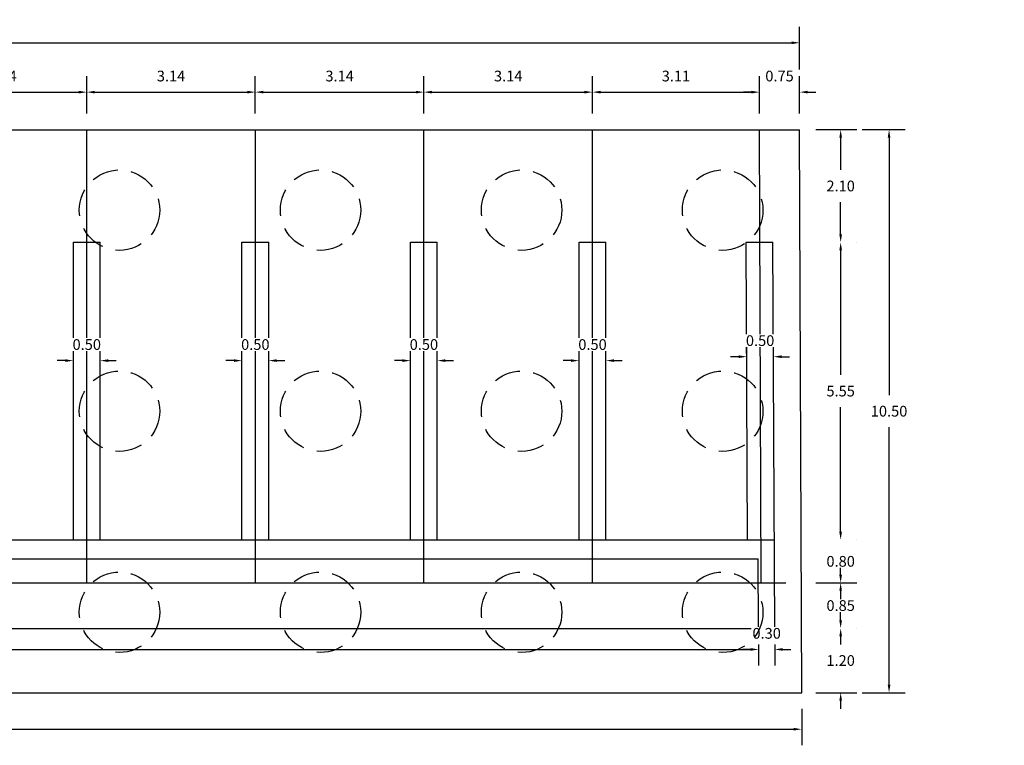
# Model space of a CAD drawing. Units: metres. Extents: x 0 to 545552, y 0 to 17328701.
# Drawn here: x 272536 to 272554, y 8664639 to 8664652 of the extents above; entities that cross this region are included whole.
import ezdxf

# ---------------------------------------------------------------- set-up
doc = ezdxf.new("R2010")
doc.units = ezdxf.units.M
doc.header["$PDMODE"] = 66
doc.linetypes.add('DASHDOT2', pattern=[0.5, 0.25, -0.125, 0, -0.125])
doc.linetypes.add('DASHED', pattern=[0.75, 0.5, -0.25])
doc.layers.get('0').update_dxf_attribs({"color": 251})
for name, color, linetype in [('05_VIEW', 7, 'Continuous'), ('A-ESTRIBOS', 3, 'Continuous'), ('G-ACOTADO', 9, 'Continuous')]:
    doc.layers.add(name, color=color, linetype=linetype)
doc.styles.add('ROMANS', font='romans.shx')
doc.dimstyles.new('SNC-LAVALIN rv', dxfattribs={"dimtxt": 0.2, "dimasz": 0.15, "dimexe": 0.3, "dimexo": 0.3, "dimgap": 0.2, "dimtad": 1, "dimtih": 1, "dimtoh": 1, "dimzin": 3, "dimdsep": 46, "dimtxsty": 'ROMANS', "dimcen": 0.09, "dimclrd": 256, "dimclre": 256, "dimclrt": 7, "dimadec": 0, "dimazin": 0, "dimtfac": 1, "dimtix": 1, "dimtofl": 0, "dimtmove": 2, "dimatfit": 3, "dimfxl": 0.5, "dimfxlon": 1, "dimtfill": 1, "dimtolj": 1, "dimarcsym": 0})

# ---------------------------------------------------------------- blocks, each defined once
blk = doc.blocks.new('*D352')
at = {"layer": 'Defpoints', "color": 0, "transparency": 16777216}
for p in [(272537.16, 8664650.989), (272534.016, 8664650.289), (272537.16, 8664650.289)]:
    blk.add_point(p, dxfattribs=at)
at = {"layer": 'G-ACOTADO', "lineweight": -2, "transparency": 16777216}
for p, q in [((272534.016, 8664650.589), (272534.016, 8664651.289)), ((272537.16, 8664650.589), (272537.16, 8664651.289)), ((272534.166, 8664650.989), (272537.01, 8664650.989))]:
    blk.add_line(p, q, dxfattribs=at)
at = {"layer": 'G-ACOTADO', "transparency": 16777216}
for points in [[(272534.166, 8664651.014), (272534.166, 8664650.964), (272534.016, 8664650.989)], [(272537.01, 8664651.014), (272537.01, 8664650.964), (272537.16, 8664650.989)]]:
    blk.add_solid(points, dxfattribs=at)
at = {"layer": 'G-ACOTADO', "color": 7, "transparency": 16777216, "insert": (272535.588, 8664651.289), "char_height": 0.2, "attachment_point": 5, "style": 'ROMANS', "bg_fill": 3, "box_fill_scale": 1.1, "bg_fill_color": 256, "bg_fill_true_color": 13158600, "bg_fill_transparency": 0}
blk.add_mtext('\\A1;3.14', dxfattribs=at)
blk = doc.blocks.new('*D353')
at = {"layer": 'Defpoints', "color": 0, "transparency": 16777216}
for p in [(272550.456, 8664651.909), (272517.545, 8664650.289), (272550.456, 8664650.289)]:
    blk.add_point(p, dxfattribs=at)
at = {"layer": 'G-ACOTADO', "lineweight": -2, "transparency": 16777216}
for p, q in [((272517.545, 8664651.409), (272517.545, 8664652.209)), ((272550.456, 8664651.409), (272550.456, 8664652.209)), ((272517.695, 8664651.909), (272550.306, 8664651.909))]:
    blk.add_line(p, q, dxfattribs=at)
at = {"layer": 'G-ACOTADO', "transparency": 16777216}
for points in [[(272517.695, 8664651.934), (272517.695, 8664651.884), (272517.545, 8664651.909)], [(272550.306, 8664651.934), (272550.306, 8664651.884), (272550.456, 8664651.909)]]:
    blk.add_solid(points, dxfattribs=at)
at = {"layer": 'G-ACOTADO', "color": 7, "transparency": 16777216, "insert": (272534, 8664652.209), "char_height": 0.2, "attachment_point": 5, "style": 'ROMANS', "bg_fill": 3, "box_fill_scale": 1.1, "bg_fill_color": 256, "bg_fill_true_color": 13158600, "bg_fill_transparency": 0}
blk.add_mtext('\\A1;32.91', dxfattribs=at)
blk = doc.blocks.new('*D318')
at = {"layer": 'Defpoints', "color": 0, "transparency": 16777216}
for p in [(272550.456, 8664640.989, -1503.504), (272551.221, 8664640.989), (272550.456, 8664639.789)]:
    blk.add_point(p, dxfattribs=at)
at = {"layer": 'G-ACOTADO', "lineweight": -2, "transparency": 16777216}
for p, q in [((272551.221, 8664641.139), (272551.221, 8664641.289)), ((272551.52, 8664640.989), (272551.521, 8664640.989)), ((272550.756, 8664639.789), (272551.521, 8664639.789)), ((272551.221, 8664639.639), (272551.221, 8664639.489))]:
    blk.add_line(p, q, dxfattribs=at)
at = {"layer": 'G-ACOTADO', "transparency": 16777216}
for points in [[(272551.196, 8664641.139), (272551.246, 8664641.139), (272551.221, 8664640.989)], [(272551.196, 8664639.639), (272551.246, 8664639.639), (272551.221, 8664639.789)]]:
    blk.add_solid(points, dxfattribs=at)
at = {"layer": 'G-ACOTADO', "color": 7, "transparency": 16777216, "insert": (272551.221, 8664640.389), "char_height": 0.2, "attachment_point": 5, "style": 'ROMANS', "bg_fill": 3, "box_fill_scale": 1.1, "bg_fill_color": 256, "bg_fill_true_color": 13158600, "bg_fill_transparency": 0}
blk.add_mtext('\\A1;1.20', dxfattribs=at)
blk = doc.blocks.new('*D319')
at = {"layer": 'Defpoints', "color": 0, "transparency": 16777216}
for p in [(272550.456, 8664641.839), (272551.221, 8664641.839), (272550.456, 8664640.989, -1503.504)]:
    blk.add_point(p, dxfattribs=at)
at = {"layer": 'G-ACOTADO', "lineweight": -2, "transparency": 16777216}
for p, q in [((272551.221, 8664641.989), (272551.221, 8664642.139)), ((272550.756, 8664641.839), (272551.521, 8664641.839)), ((272551.221, 8664640.839), (272551.221, 8664640.689)), ((272551.52, 8664640.989), (272551.521, 8664640.989))]:
    blk.add_line(p, q, dxfattribs=at)
at = {"layer": 'G-ACOTADO', "transparency": 16777216}
for points in [[(272551.196, 8664641.989), (272551.246, 8664641.989), (272551.221, 8664641.839)], [(272551.196, 8664640.839), (272551.246, 8664640.839), (272551.221, 8664640.989)]]:
    blk.add_solid(points, dxfattribs=at)
at = {"layer": 'G-ACOTADO', "color": 7, "transparency": 16777216, "insert": (272551.221, 8664641.414), "char_height": 0.2, "attachment_point": 5, "style": 'ROMANS', "bg_fill": 3, "box_fill_scale": 1.1, "bg_fill_color": 256, "bg_fill_true_color": 13158600, "bg_fill_transparency": 0}
blk.add_mtext('\\A1;0.85', dxfattribs=at)
blk = doc.blocks.new('*D320')
at = {"layer": 'Defpoints', "color": 0, "transparency": 16777216}
for p in [(272550.456, 8664642.639, 1298.986), (272551.221, 8664642.639), (272550.456, 8664641.839)]:
    blk.add_point(p, dxfattribs=at)
at = {"layer": 'G-ACOTADO', "lineweight": -2, "transparency": 16777216}
for p, q in [((272551.221, 8664642.789), (272551.221, 8664642.939)), ((272551.52, 8664642.639), (272551.521, 8664642.639)), ((272550.756, 8664641.839), (272551.521, 8664641.839)), ((272551.221, 8664641.689), (272551.221, 8664641.539))]:
    blk.add_line(p, q, dxfattribs=at)
at = {"layer": 'G-ACOTADO', "transparency": 16777216}
for points in [[(272551.196, 8664642.789), (272551.246, 8664642.789), (272551.221, 8664642.639)], [(272551.196, 8664641.689), (272551.246, 8664641.689), (272551.221, 8664641.839)]]:
    blk.add_solid(points, dxfattribs=at)
at = {"layer": 'G-ACOTADO', "color": 7, "transparency": 16777216, "insert": (272551.221, 8664642.239), "char_height": 0.2, "attachment_point": 5, "style": 'ROMANS', "bg_fill": 3, "box_fill_scale": 1.1, "bg_fill_color": 256, "bg_fill_true_color": 13158600, "bg_fill_transparency": 0}
blk.add_mtext('\\A1;0.80', dxfattribs=at)
blk = doc.blocks.new('*D321')
at = {"layer": 'Defpoints', "color": 0, "transparency": 16777216}
for p in [(272550.456, 8664648.189, -1428.367), (272551.221, 8664648.189), (272550.456, 8664642.639, 1298.986)]:
    blk.add_point(p, dxfattribs=at)
at = {"layer": 'G-ACOTADO', "lineweight": -2, "transparency": 16777216}
for p, q in [((272551.52, 8664648.189), (272551.521, 8664648.189)), ((272551.221, 8664648.039), (272551.221, 8664645.714)), ((272551.221, 8664642.789), (272551.221, 8664645.114)), ((272551.52, 8664642.639), (272551.521, 8664642.639))]:
    blk.add_line(p, q, dxfattribs=at)
at = {"layer": 'G-ACOTADO', "transparency": 16777216}
for points in [[(272551.196, 8664648.039), (272551.246, 8664648.039), (272551.221, 8664648.189)], [(272551.196, 8664642.789), (272551.246, 8664642.789), (272551.221, 8664642.639)]]:
    blk.add_solid(points, dxfattribs=at)
at = {"layer": 'G-ACOTADO', "color": 7, "transparency": 16777216, "insert": (272551.221, 8664645.414), "char_height": 0.2, "attachment_point": 5, "style": 'ROMANS', "bg_fill": 3, "box_fill_scale": 1.1, "bg_fill_color": 256, "bg_fill_true_color": 13158600, "bg_fill_transparency": 0}
blk.add_mtext('\\A1;5.55', dxfattribs=at)
blk = doc.blocks.new('*D322')
at = {"layer": 'Defpoints', "color": 0, "transparency": 16777216}
for p in [(272550.456, 8664650.289), (272551.221, 8664650.289), (272550.456, 8664648.189, -1428.367)]:
    blk.add_point(p, dxfattribs=at)
at = {"layer": 'G-ACOTADO', "lineweight": -2, "transparency": 16777216}
for p, q in [((272550.756, 8664650.289), (272551.521, 8664650.289)), ((272551.221, 8664650.139), (272551.221, 8664649.539)), ((272551.221, 8664648.339), (272551.221, 8664648.939)), ((272551.52, 8664648.189), (272551.521, 8664648.189))]:
    blk.add_line(p, q, dxfattribs=at)
at = {"layer": 'G-ACOTADO', "transparency": 16777216}
for points in [[(272551.196, 8664650.139), (272551.246, 8664650.139), (272551.221, 8664650.289)], [(272551.196, 8664648.339), (272551.246, 8664648.339), (272551.221, 8664648.189)]]:
    blk.add_solid(points, dxfattribs=at)
at = {"layer": 'G-ACOTADO', "color": 7, "transparency": 16777216, "insert": (272551.221, 8664649.239), "char_height": 0.2, "attachment_point": 5, "style": 'ROMANS', "bg_fill": 3, "box_fill_scale": 1.1, "bg_fill_color": 256, "bg_fill_true_color": 13158600, "bg_fill_transparency": 0}
blk.add_mtext('\\A1;2.10', dxfattribs=at)
blk = doc.blocks.new('*D323')
at = {"layer": 'Defpoints', "color": 0, "transparency": 16777216}
for p in [(272550.456, 8664650.289), (272550.456, 8664639.789), (272552.124, 8664639.789)]:
    blk.add_point(p, dxfattribs=at)
at = {"layer": 'G-ACOTADO', "lineweight": -2, "transparency": 16777216}
for p, q in [((272551.624, 8664650.289), (272552.424, 8664650.289)), ((272552.124, 8664650.139), (272552.124, 8664645.339)), ((272552.124, 8664639.939), (272552.124, 8664644.739)), ((272551.624, 8664639.789), (272552.424, 8664639.789))]:
    blk.add_line(p, q, dxfattribs=at)
at = {"layer": 'G-ACOTADO', "transparency": 16777216}
for points in [[(272552.099, 8664650.139), (272552.149, 8664650.139), (272552.124, 8664650.289)], [(272552.099, 8664639.939), (272552.149, 8664639.939), (272552.124, 8664639.789)]]:
    blk.add_solid(points, dxfattribs=at)
at = {"layer": 'G-ACOTADO', "color": 7, "transparency": 16777216, "insert": (272552.124, 8664645.039), "char_height": 0.2, "attachment_point": 5, "style": 'ROMANS', "bg_fill": 3, "box_fill_scale": 1.1, "bg_fill_color": 256, "bg_fill_true_color": 13158600, "bg_fill_transparency": 0}
blk.add_mtext('\\A1;10.50', dxfattribs=at)
blk = doc.blocks.new('*D359')
at = {"layer": 'Defpoints', "color": 0, "transparency": 16777216}
for p in [(272518.345, 8664640.989), (272549.691, 8664640.989), (272549.691, 8664640.596)]:
    blk.add_point(p, dxfattribs=at)
at = {"layer": 'G-ACOTADO', "lineweight": -2, "transparency": 16777216}
for p, q in [((272518.345, 8664640.689), (272518.345, 8664640.296)), ((272549.691, 8664640.689), (272549.691, 8664640.296)), ((272518.495, 8664640.596), (272549.541, 8664640.596))]:
    blk.add_line(p, q, dxfattribs=at)
at = {"layer": 'G-ACOTADO', "transparency": 16777216}
for points in [[(272518.495, 8664640.621), (272518.495, 8664640.571), (272518.345, 8664640.596)], [(272549.541, 8664640.621), (272549.541, 8664640.571), (272549.691, 8664640.596)]]:
    blk.add_solid(points, dxfattribs=at)
at = {"layer": 'G-ACOTADO', "color": 7, "transparency": 16777216, "insert": (272534.018, 8664640.896), "char_height": 0.2, "attachment_point": 5, "style": 'ROMANS', "bg_fill": 3, "box_fill_scale": 1.1, "bg_fill_color": 256, "bg_fill_true_color": 13158600, "bg_fill_transparency": 0}
blk.add_mtext('\\A1;31.35', dxfattribs=at)
blk = doc.blocks.new('*D360')
at = {"layer": 'Defpoints', "color": 0, "transparency": 16777216}
blk.add_point((272549.991, 8664640.596), dxfattribs=at)
at = {"layer": 'G-ACOTADO', "lineweight": -2, "transparency": 16777216}
for p, q in [((272549.691, 8664640.689), (272549.691, 8664640.296)), ((272549.991, 8664640.689), (272549.991, 8664640.296)), ((272549.541, 8664640.596), (272549.391, 8664640.596)), ((272550.141, 8664640.596), (272550.291, 8664640.596))]:
    blk.add_line(p, q, dxfattribs=at)
at = {"layer": 'G-ACOTADO', "transparency": 16777216}
for points in [[(272549.541, 8664640.621), (272549.541, 8664640.571), (272549.691, 8664640.596)], [(272550.141, 8664640.621), (272550.141, 8664640.571), (272549.991, 8664640.596)]]:
    blk.add_solid(points, dxfattribs=at)
at = {"layer": 'G-ACOTADO', "color": 7, "transparency": 16777216, "insert": (272549.841, 8664640.896), "char_height": 0.2, "attachment_point": 5, "style": 'ROMANS', "bg_fill": 3, "box_fill_scale": 1.1, "bg_fill_color": 256, "bg_fill_true_color": 13158600, "bg_fill_transparency": 0}
blk.add_mtext('\\A1;0.30', dxfattribs=at)
at = {"layer": 'Defpoints', "color": 0, "transparency": 16777216}
for p in [(272549.691, 8664640.989), (272549.991, 8664640.989)]:
    blk.add_point(p, dxfattribs=at)
blk = doc.blocks.new('*D361')
at = {"layer": 'Defpoints', "color": 0, "transparency": 16777216}
for p in [(272517.545, 8664639.789), (272550.496, 8664639.789), (272550.496, 8664639.108)]:
    blk.add_point(p, dxfattribs=at)
at = {"layer": 'G-ACOTADO', "lineweight": -2, "transparency": 16777216}
for p, q in [((272517.545, 8664639.489), (272517.545, 8664638.808)), ((272550.496, 8664639.489), (272550.496, 8664638.808)), ((272517.695, 8664639.108), (272550.346, 8664639.108))]:
    blk.add_line(p, q, dxfattribs=at)
at = {"layer": 'G-ACOTADO', "transparency": 16777216}
for points in [[(272517.695, 8664639.133), (272517.695, 8664639.083), (272517.545, 8664639.108)], [(272550.346, 8664639.133), (272550.346, 8664639.083), (272550.496, 8664639.108)]]:
    blk.add_solid(points, dxfattribs=at)
at = {"layer": 'G-ACOTADO', "color": 7, "transparency": 16777216, "insert": (272534.02, 8664639.408), "char_height": 0.2, "attachment_point": 5, "style": 'ROMANS', "bg_fill": 3, "box_fill_scale": 1.1, "bg_fill_color": 256, "bg_fill_true_color": 13158600, "bg_fill_transparency": 0}
blk.add_mtext('\\A1;32.95', dxfattribs=at)
blk = doc.blocks.new('*D365')
at = {"layer": 'Defpoints', "color": 0, "transparency": 16777216}
for p in [(272537.41, 8664645.982), (272536.91, 8664645.608), (272537.41, 8664645.608)]:
    blk.add_point(p, dxfattribs=at)
at = {"layer": 'G-ACOTADO', "lineweight": -2, "transparency": 16777216}
for p, q in [((272536.91, 8664645.908), (272536.91, 8664646.282)), ((272537.41, 8664645.908), (272537.41, 8664646.282)), ((272536.76, 8664645.982), (272536.61, 8664645.982)), ((272537.56, 8664645.982), (272537.71, 8664645.982))]:
    blk.add_line(p, q, dxfattribs=at)
at = {"layer": 'G-ACOTADO', "transparency": 16777216}
for points in [[(272536.76, 8664646.007), (272536.76, 8664645.957), (272536.91, 8664645.982)], [(272537.56, 8664646.007), (272537.56, 8664645.957), (272537.41, 8664645.982)]]:
    blk.add_solid(points, dxfattribs=at)
at = {"layer": 'G-ACOTADO', "color": 7, "transparency": 16777216, "insert": (272537.16, 8664646.282), "char_height": 0.2, "attachment_point": 5, "style": 'ROMANS', "bg_fill": 3, "box_fill_scale": 1.1, "bg_fill_color": 256, "bg_fill_true_color": 13158600, "bg_fill_transparency": 0}
blk.add_mtext('\\A1;0.50', dxfattribs=at)
blk = doc.blocks.new('*D366')
at = {"layer": 'Defpoints', "color": 0, "transparency": 16777216}
for p in [(272540.554, 8664645.982), (272540.054, 8664645.608), (272540.554, 8664645.608)]:
    blk.add_point(p, dxfattribs=at)
at = {"layer": 'G-ACOTADO', "lineweight": -2, "transparency": 16777216}
for p, q in [((272540.054, 8664645.908), (272540.054, 8664646.282)), ((272540.554, 8664645.908), (272540.554, 8664646.282)), ((272539.904, 8664645.982), (272539.754, 8664645.982)), ((272540.704, 8664645.982), (272540.854, 8664645.982))]:
    blk.add_line(p, q, dxfattribs=at)
at = {"layer": 'G-ACOTADO', "transparency": 16777216}
for points in [[(272539.904, 8664646.007), (272539.904, 8664645.957), (272540.054, 8664645.982)], [(272540.704, 8664646.007), (272540.704, 8664645.957), (272540.554, 8664645.982)]]:
    blk.add_solid(points, dxfattribs=at)
at = {"layer": 'G-ACOTADO', "color": 7, "transparency": 16777216, "insert": (272540.304, 8664646.282), "char_height": 0.2, "attachment_point": 5, "style": 'ROMANS', "bg_fill": 3, "box_fill_scale": 1.1, "bg_fill_color": 256, "bg_fill_true_color": 13158600, "bg_fill_transparency": 0}
blk.add_mtext('\\A1;0.50', dxfattribs=at)
blk = doc.blocks.new('*D367')
at = {"layer": 'Defpoints', "color": 0, "transparency": 16777216}
for p in [(272543.698, 8664645.982), (272543.198, 8664645.608), (272543.698, 8664645.608)]:
    blk.add_point(p, dxfattribs=at)
at = {"layer": 'G-ACOTADO', "lineweight": -2, "transparency": 16777216}
for p, q in [((272543.198, 8664645.908), (272543.198, 8664646.282)), ((272543.698, 8664645.908), (272543.698, 8664646.282)), ((272543.048, 8664645.982), (272542.898, 8664645.982)), ((272543.848, 8664645.982), (272543.998, 8664645.982))]:
    blk.add_line(p, q, dxfattribs=at)
at = {"layer": 'G-ACOTADO', "transparency": 16777216}
for points in [[(272543.048, 8664646.007), (272543.048, 8664645.957), (272543.198, 8664645.982)], [(272543.848, 8664646.007), (272543.848, 8664645.957), (272543.698, 8664645.982)]]:
    blk.add_solid(points, dxfattribs=at)
at = {"layer": 'G-ACOTADO', "color": 7, "transparency": 16777216, "insert": (272543.448, 8664646.282), "char_height": 0.2, "attachment_point": 5, "style": 'ROMANS', "bg_fill": 3, "box_fill_scale": 1.1, "bg_fill_color": 256, "bg_fill_true_color": 13158600, "bg_fill_transparency": 0}
blk.add_mtext('\\A1;0.50', dxfattribs=at)
blk = doc.blocks.new('*D368')
at = {"layer": 'Defpoints', "color": 0, "transparency": 16777216}
for p in [(272546.843, 8664645.982), (272546.343, 8664645.608), (272546.843, 8664645.608)]:
    blk.add_point(p, dxfattribs=at)
at = {"layer": 'G-ACOTADO', "lineweight": -2, "transparency": 16777216}
for p, q in [((272546.343, 8664645.908), (272546.343, 8664646.282)), ((272546.843, 8664645.908), (272546.843, 8664646.282)), ((272546.193, 8664645.982), (272546.043, 8664645.982)), ((272546.993, 8664645.982), (272547.143, 8664645.982))]:
    blk.add_line(p, q, dxfattribs=at)
at = {"layer": 'G-ACOTADO', "transparency": 16777216}
for points in [[(272546.193, 8664646.007), (272546.193, 8664645.957), (272546.343, 8664645.982)], [(272546.993, 8664646.007), (272546.993, 8664645.957), (272546.843, 8664645.982)]]:
    blk.add_solid(points, dxfattribs=at)
at = {"layer": 'G-ACOTADO', "color": 7, "transparency": 16777216, "insert": (272546.593, 8664646.282), "char_height": 0.2, "attachment_point": 5, "style": 'ROMANS', "bg_fill": 3, "box_fill_scale": 1.1, "bg_fill_color": 256, "bg_fill_true_color": 13158600, "bg_fill_transparency": 0}
blk.add_mtext('\\A1;0.50', dxfattribs=at)
blk = doc.blocks.new('*D369')
at = {"layer": 'Defpoints', "color": 0, "transparency": 16777216}
for p in [(272549.969, 8664646.055), (272549.469, 8664645.681), (272549.969, 8664645.681)]:
    blk.add_point(p, dxfattribs=at)
at = {"layer": 'G-ACOTADO', "lineweight": -2, "transparency": 16777216}
for p, q in [((272549.469, 8664645.981), (272549.469, 8664646.355)), ((272549.969, 8664645.981), (272549.969, 8664646.355)), ((272549.319, 8664646.055), (272549.169, 8664646.055)), ((272550.119, 8664646.055), (272550.269, 8664646.055))]:
    blk.add_line(p, q, dxfattribs=at)
at = {"layer": 'G-ACOTADO', "transparency": 16777216}
for points in [[(272549.319, 8664646.08), (272549.319, 8664646.03), (272549.469, 8664646.055)], [(272550.119, 8664646.08), (272550.119, 8664646.03), (272549.969, 8664646.055)]]:
    blk.add_solid(points, dxfattribs=at)
at = {"layer": 'G-ACOTADO', "color": 7, "transparency": 16777216, "insert": (272549.719, 8664646.355), "char_height": 0.2, "attachment_point": 5, "style": 'ROMANS', "bg_fill": 3, "box_fill_scale": 1.1, "bg_fill_color": 256, "bg_fill_true_color": 13158600, "bg_fill_transparency": 0}
blk.add_mtext('\\A1;0.50', dxfattribs=at)
blk = doc.blocks.new('*D370')
at = {"layer": 'Defpoints', "color": 0, "transparency": 16777216}
for p in [(272540.304, 8664650.989), (272537.16, 8664650.289), (272540.304, 8664650.289)]:
    blk.add_point(p, dxfattribs=at)
at = {"layer": 'G-ACOTADO', "lineweight": -2, "transparency": 16777216}
for p, q in [((272537.16, 8664650.589), (272537.16, 8664651.289)), ((272540.304, 8664650.589), (272540.304, 8664651.289)), ((272537.31, 8664650.989), (272540.154, 8664650.989))]:
    blk.add_line(p, q, dxfattribs=at)
at = {"layer": 'G-ACOTADO', "transparency": 16777216}
for points in [[(272537.31, 8664651.014), (272537.31, 8664650.964), (272537.16, 8664650.989)], [(272540.154, 8664651.014), (272540.154, 8664650.964), (272540.304, 8664650.989)]]:
    blk.add_solid(points, dxfattribs=at)
at = {"layer": 'G-ACOTADO', "color": 7, "transparency": 16777216, "insert": (272538.732, 8664651.289), "char_height": 0.2, "attachment_point": 5, "style": 'ROMANS', "bg_fill": 3, "box_fill_scale": 1.1, "bg_fill_color": 256, "bg_fill_true_color": 13158600, "bg_fill_transparency": 0}
blk.add_mtext('\\A1;3.14', dxfattribs=at)
blk = doc.blocks.new('*D371')
at = {"layer": 'Defpoints', "color": 0, "transparency": 16777216}
for p in [(272543.448, 8664650.989), (272540.304, 8664650.289), (272543.448, 8664650.289)]:
    blk.add_point(p, dxfattribs=at)
at = {"layer": 'G-ACOTADO', "lineweight": -2, "transparency": 16777216}
for p, q in [((272540.304, 8664650.589), (272540.304, 8664651.289)), ((272543.448, 8664650.589), (272543.448, 8664651.289)), ((272540.454, 8664650.989), (272543.298, 8664650.989))]:
    blk.add_line(p, q, dxfattribs=at)
at = {"layer": 'G-ACOTADO', "transparency": 16777216}
for points in [[(272540.454, 8664651.014), (272540.454, 8664650.964), (272540.304, 8664650.989)], [(272543.298, 8664651.014), (272543.298, 8664650.964), (272543.448, 8664650.989)]]:
    blk.add_solid(points, dxfattribs=at)
at = {"layer": 'G-ACOTADO', "color": 7, "transparency": 16777216, "insert": (272541.876, 8664651.289), "char_height": 0.2, "attachment_point": 5, "style": 'ROMANS', "bg_fill": 3, "box_fill_scale": 1.1, "bg_fill_color": 256, "bg_fill_true_color": 13158600, "bg_fill_transparency": 0}
blk.add_mtext('\\A1;3.14', dxfattribs=at)
blk = doc.blocks.new('*D372')
at = {"layer": 'Defpoints', "color": 0, "transparency": 16777216}
for p in [(272546.593, 8664650.989), (272543.448, 8664650.289), (272546.593, 8664650.289)]:
    blk.add_point(p, dxfattribs=at)
at = {"layer": 'G-ACOTADO', "lineweight": -2, "transparency": 16777216}
for p, q in [((272543.448, 8664650.589), (272543.448, 8664651.289)), ((272546.593, 8664650.589), (272546.593, 8664651.289)), ((272543.598, 8664650.989), (272546.443, 8664650.989))]:
    blk.add_line(p, q, dxfattribs=at)
at = {"layer": 'G-ACOTADO', "transparency": 16777216}
for points in [[(272543.598, 8664651.014), (272543.598, 8664650.964), (272543.448, 8664650.989)], [(272546.443, 8664651.014), (272546.443, 8664650.964), (272546.593, 8664650.989)]]:
    blk.add_solid(points, dxfattribs=at)
at = {"layer": 'G-ACOTADO', "color": 7, "transparency": 16777216, "insert": (272545.02, 8664651.289), "char_height": 0.2, "attachment_point": 5, "style": 'ROMANS', "bg_fill": 3, "box_fill_scale": 1.1, "bg_fill_color": 256, "bg_fill_true_color": 13158600, "bg_fill_transparency": 0}
blk.add_mtext('\\A1;3.14', dxfattribs=at)
blk = doc.blocks.new('*D373')
at = {"layer": 'Defpoints', "color": 0, "transparency": 16777216}
for p in [(272549.706, 8664650.989), (272546.593, 8664650.289), (272549.706, 8664650.289)]:
    blk.add_point(p, dxfattribs=at)
at = {"layer": 'G-ACOTADO', "lineweight": -2, "transparency": 16777216}
for p, q in [((272546.593, 8664650.589), (272546.593, 8664651.289)), ((272549.706, 8664650.589), (272549.706, 8664651.289)), ((272546.743, 8664650.989), (272549.556, 8664650.989))]:
    blk.add_line(p, q, dxfattribs=at)
at = {"layer": 'G-ACOTADO', "transparency": 16777216}
for points in [[(272546.743, 8664651.014), (272546.743, 8664650.964), (272546.593, 8664650.989)], [(272549.556, 8664651.014), (272549.556, 8664650.964), (272549.706, 8664650.989)]]:
    blk.add_solid(points, dxfattribs=at)
at = {"layer": 'G-ACOTADO', "color": 7, "transparency": 16777216, "insert": (272548.149, 8664651.289), "char_height": 0.2, "attachment_point": 5, "style": 'ROMANS', "bg_fill": 3, "box_fill_scale": 1.1, "bg_fill_color": 256, "bg_fill_true_color": 13158600, "bg_fill_transparency": 0}
blk.add_mtext('\\A1;3.11', dxfattribs=at)
blk = doc.blocks.new('*D374')
at = {"layer": 'Defpoints', "color": 0, "transparency": 16777216}
for p in [(272550.456, 8664650.989), (272549.706, 8664650.289), (272550.456, 8664650.289)]:
    blk.add_point(p, dxfattribs=at)
at = {"layer": 'G-ACOTADO', "lineweight": -2, "transparency": 16777216}
for p, q in [((272549.706, 8664650.589), (272549.706, 8664651.289)), ((272550.456, 8664650.589), (272550.456, 8664651.289)), ((272549.556, 8664650.989), (272549.406, 8664650.989)), ((272550.606, 8664650.989), (272550.756, 8664650.989))]:
    blk.add_line(p, q, dxfattribs=at)
at = {"layer": 'G-ACOTADO', "transparency": 16777216}
for points in [[(272549.556, 8664651.014), (272549.556, 8664650.964), (272549.706, 8664650.989)], [(272550.606, 8664651.014), (272550.606, 8664650.964), (272550.456, 8664650.989)]]:
    blk.add_solid(points, dxfattribs=at)
at = {"layer": 'G-ACOTADO', "color": 7, "transparency": 16777216, "insert": (272550.081, 8664651.289), "char_height": 0.2, "attachment_point": 5, "style": 'ROMANS', "bg_fill": 3, "box_fill_scale": 1.1, "bg_fill_color": 256, "bg_fill_true_color": 13158600, "bg_fill_transparency": 0}
blk.add_mtext('\\A1;0.75', dxfattribs=at)

msp = doc.modelspace()

# ---------------------------------------------------------------- linework, layer by layer
at = {"color": 1}
msp.add_lwpolyline([(272518.294651, 8664641.838512), (272549.736779, 8664641.838512)], dxfattribs=at)
at = {"layer": '05_VIEW', "color": 1, "linetype": 'DASHDOT2', "lineweight": -3, "ltscale": 50}
for points in [[(272537.159928, 8664641.838512), (272537.159928, 8664650.288512)], [(272540.30414, 8664641.838512), (272540.30414, 8664650.288512)], [(272543.448353, 8664641.838512), (272543.448353, 8664650.288512)], [(272546.592566, 8664641.838512), (272546.592566, 8664650.288512)], [(272549.736779, 8664641.838512), (272549.70626, 8664650.288512)], [(272512.597192, 8664641.838512), (272554.273401, 8664641.838512)]]:
    msp.add_lwpolyline(points, dxfattribs=at)
at = {"layer": 'A-ESTRIBOS', "color": 3}
for points in [[(272517.544651, 8664650.288512), (272550.456268, 8664650.288512)], [(272550.496339, 8664639.788512), (272550.456268, 8664650.288512)], [(272536.909928, 8664648.188512), (272537.409928, 8664648.188512)], [(272536.909928, 8664642.638512), (272536.909928, 8664648.188512)], [(272537.409928, 8664642.638512), (272537.409928, 8664648.188512)], [(272540.05414, 8664648.188512), (272540.55414, 8664648.188512)], [(272540.05414, 8664642.638512), (272540.05414, 8664648.188512)], [(272540.55414, 8664642.638512), (272540.55414, 8664648.188512)], [(272543.198353, 8664648.188512), (272543.698353, 8664648.188512)], [(272543.198353, 8664642.638512), (272543.198353, 8664648.188512)], [(272543.698353, 8664642.638512), (272543.698353, 8664648.188512)], [(272546.342566, 8664648.188512), (272546.842566, 8664648.188512)], [(272546.342566, 8664642.638512), (272546.342566, 8664648.188512)], [(272546.842566, 8664642.638512), (272546.842566, 8664648.188512)], [(272549.483048, 8664642.638512), (272549.457189, 8664648.188512)], [(272549.457189, 8664648.188512), (272549.957194, 8664648.188512)], [(272549.990742, 8664640.988512), (272549.957194, 8664648.188512)], [(272518.044651, 8664642.638512), (272549.983054, 8664642.638512)], [(272518.344651, 8664642.288512), (272549.684681, 8664642.288512)], [(272549.690739, 8664640.988512), (272549.684681, 8664642.288512)], [(272518.044651, 8664640.988512), (272549.990742, 8664640.988512)], [(272517.544651, 8664639.788512), (272550.496339, 8664639.788512)]]:
    msp.add_lwpolyline(points, dxfattribs=at)
at = {"layer": 'A-ESTRIBOS', "color": 8, "linetype": 'DASHED'}
for centre in [(272537.770495, 8664648.788512), (272541.520495, 8664648.788512), (272545.270495, 8664648.788512), (272549.020495, 8664648.788512)]:
    msp.add_circle(centre, 0.75, dxfattribs=at)

# ---------------------------------------------------------------- next in the draw order: dimensions: what is measured, and where the dimension line sits
at = {"layer": 'G-ACOTADO', "color": 1}
for base, p1, p2, picture, middle in [((272537.159928, 8664650.988979), (272534.015715, 8664650.288512), (272537.159928, 8664650.288512), '*D352', (272535.587821, 8664651.288979)), ((272537.409928, 8664645.981647), (272536.909928, 8664645.607623), (272537.409928, 8664645.607623), '*D365', (272537.159928, 8664646.281647)), ((272540.55414, 8664645.981647), (272540.05414, 8664645.607623), (272540.55414, 8664645.607623), '*D366', (272540.30414, 8664646.281647)), ((272543.698353, 8664645.981647), (272543.198353, 8664645.607623), (272543.698353, 8664645.607623), '*D367', (272543.448353, 8664646.281647)), ((272546.842566, 8664645.981647), (272546.342566, 8664645.607623), (272546.842566, 8664645.607623), '*D368', (272546.592566, 8664646.281647)), ((272549.968879, 8664646.054814), (272549.468879, 8664645.68079), (272549.968879, 8664645.68079), '*D369', (272549.718879, 8664646.354814)), ((272549.690742, 8664640.596084), (272518.344651, 8664640.988512), (272549.690742, 8664640.988512), '*D359', (272534.017696, 8664640.896084))]:
    dim = msp.add_linear_dim(base=base, p1=p1, p2=p2, dimstyle='SNC-LAVALIN rv', override={"dimtih": 1}, dxfattribs=at)
    dim.commit()
    dim.dimension.update_dxf_attribs({"geometry": picture, "text_midpoint": middle})
dim = msp.add_linear_dim(base=(272551.220566, 8664640.988512), p1=(272550.456268, 8664639.788512), p2=(272550.456268, 8664640.988512, -1503.504047), angle=90, dimstyle='SNC-LAVALIN rv', dxfattribs=at)
dim.commit()
dim.dimension.update_dxf_attribs({"geometry": '*D318', "text_midpoint": (272551.220566, 8664640.388512)})

# ---------------------------------------------------------------- next in the draw order: linework, layer by layer
at = {"layer": 'A-ESTRIBOS', "color": 8, "linetype": 'DASHED'}
for centre in [(272537.770495, 8664645.038512), (272541.520495, 8664645.038512), (272545.270495, 8664645.038512), (272549.020495, 8664645.038512), (272537.770495, 8664641.288512), (272541.520495, 8664641.288512), (272545.270495, 8664641.288512)]:
    msp.add_circle(centre, 0.75, dxfattribs=at)

# ---------------------------------------------------------------- next in the draw order: dimensions: what is measured, and where the dimension line sits
at = {"layer": 'G-ACOTADO', "color": 1}
for base, p1, p2, picture, middle in [((272550.456268, 8664651.908509), (272517.544651, 8664650.288512), (272550.456268, 8664650.288512), '*D353', (272534.000459, 8664652.208509)), ((272549.990742, 8664640.596084), (272549.690742, 8664640.988512), (272549.990742, 8664640.988512), '*D360', (272549.840742, 8664640.896084))]:
    dim = msp.add_linear_dim(base=base, p1=p1, p2=p2, dimstyle='SNC-LAVALIN rv', override={"dimtih": 1}, dxfattribs=at)
    dim.commit()
    dim.dimension.update_dxf_attribs({"geometry": picture, "text_midpoint": middle})
dim = msp.add_linear_dim(base=(272551.220566, 8664641.838512), p1=(272550.456268, 8664640.988512, -1503.504047), p2=(272550.456268, 8664641.838512), angle=90, dimstyle='SNC-LAVALIN rv', dxfattribs=at)
dim.commit()
dim.dimension.update_dxf_attribs({"geometry": '*D319', "text_midpoint": (272551.220566, 8664641.413512)})

# ---------------------------------------------------------------- next in the draw order: linework, layer by layer
at = {"layer": 'A-ESTRIBOS', "color": 8, "linetype": 'DASHED'}
msp.add_circle((272549.020495, 8664641.288512), 0.75, dxfattribs=at)

# ---------------------------------------------------------------- next in the draw order: dimensions: what is measured, and where the dimension line sits
at = {"layer": 'G-ACOTADO', "color": 6}
dim = msp.add_linear_dim(base=(272540.30414, 8664650.988979), p1=(272537.159928, 8664650.288512), p2=(272540.30414, 8664650.288512), dimstyle='SNC-LAVALIN rv', override={"dimtih": 1}, dxfattribs=at)
dim.commit()
dim.dimension.update_dxf_attribs({"geometry": '*D370', "text_midpoint": (272538.732034, 8664651.288979)})
at = {"layer": 'G-ACOTADO', "color": 1}
dim = msp.add_linear_dim(base=(272551.220566, 8664642.638512), p1=(272550.456268, 8664641.838512), p2=(272550.456268, 8664642.638512, 1298.985904), angle=90, dimstyle='SNC-LAVALIN rv', dxfattribs=at)
dim.commit()
dim.dimension.update_dxf_attribs({"geometry": '*D320', "text_midpoint": (272551.220566, 8664642.238512)})

# ---------------------------------------------------------------- next in the draw order: dimensions: what is measured, and where the dimension line sits
at = {"layer": 'G-ACOTADO', "color": 6}
dim = msp.add_linear_dim(base=(272543.448353, 8664650.988979), p1=(272540.30414, 8664650.288512), p2=(272543.448353, 8664650.288512), dimstyle='SNC-LAVALIN rv', override={"dimtih": 1}, dxfattribs=at)
dim.commit()
dim.dimension.update_dxf_attribs({"geometry": '*D371', "text_midpoint": (272541.876247, 8664651.288979)})
at = {"layer": 'G-ACOTADO', "color": 1}
dim = msp.add_linear_dim(base=(272551.220566, 8664648.188512), p1=(272550.456268, 8664642.638512, 1298.985904), p2=(272550.456268, 8664648.188512, -1428.366987), angle=90, dimstyle='SNC-LAVALIN rv', dxfattribs=at)
dim.commit()
dim.dimension.update_dxf_attribs({"geometry": '*D321', "text_midpoint": (272551.220566, 8664645.413512)})

# ---------------------------------------------------------------- next in the draw order: dimensions: what is measured, and where the dimension line sits
at = {"layer": 'G-ACOTADO', "color": 6}
dim = msp.add_linear_dim(base=(272546.592566, 8664650.988979), p1=(272543.448353, 8664650.288512), p2=(272546.592566, 8664650.288512), dimstyle='SNC-LAVALIN rv', override={"dimtih": 1}, dxfattribs=at)
dim.commit()
dim.dimension.update_dxf_attribs({"geometry": '*D372', "text_midpoint": (272545.02046, 8664651.288979)})
at = {"layer": 'G-ACOTADO', "color": 1}
dim = msp.add_linear_dim(base=(272551.220566, 8664650.288512), p1=(272550.456268, 8664648.188512, -1428.366987), p2=(272550.456268, 8664650.288512), angle=90, dimstyle='SNC-LAVALIN rv', dxfattribs=at)
dim.commit()
dim.dimension.update_dxf_attribs({"geometry": '*D322', "text_midpoint": (272551.220566, 8664649.238512)})

# ---------------------------------------------------------------- next in the draw order: dimensions: what is measured, and where the dimension line sits
at = {"layer": 'G-ACOTADO', "color": 6}
dim = msp.add_linear_dim(base=(272549.70626, 8664650.988979), p1=(272546.592566, 8664650.288512), p2=(272549.70626, 8664650.288512), dimstyle='SNC-LAVALIN rv', override={"dimtih": 1}, dxfattribs=at)
dim.commit()
dim.dimension.update_dxf_attribs({"geometry": '*D373', "text_midpoint": (272548.149413, 8664651.288979)})
at = {"layer": 'G-ACOTADO', "color": 1}
dim = msp.add_linear_dim(base=(272552.123733, 8664639.788512), p1=(272550.456268, 8664650.288512), p2=(272550.456268, 8664639.788512), angle=90, dimstyle='SNC-LAVALIN rv', dxfattribs=at)
dim.commit()
dim.dimension.update_dxf_attribs({"geometry": '*D323', "text_midpoint": (272552.123733, 8664645.038512)})

# ---------------------------------------------------------------- next in the draw order: dimensions: what is measured, and where the dimension line sits
at = {"layer": 'G-ACOTADO', "color": 6}
dim = msp.add_linear_dim(base=(272550.456268, 8664650.988979), p1=(272549.70626, 8664650.288512), p2=(272550.456268, 8664650.288512), dimstyle='SNC-LAVALIN rv', override={"dimtih": 1}, dxfattribs=at)
dim.commit()
dim.dimension.update_dxf_attribs({"geometry": '*D374', "text_midpoint": (272550.081264, 8664651.288979)})
at = {"layer": 'G-ACOTADO', "color": 1}
dim = msp.add_linear_dim(base=(272550.496339, 8664639.107957), p1=(272517.544651, 8664639.788512), p2=(272550.496339, 8664639.788512), dimstyle='SNC-LAVALIN rv', override={"dimtih": 1}, dxfattribs=at)
dim.commit()
dim.dimension.update_dxf_attribs({"geometry": '*D361', "text_midpoint": (272534.020495, 8664639.407957)})

doc.saveas('drawing.dxf')
